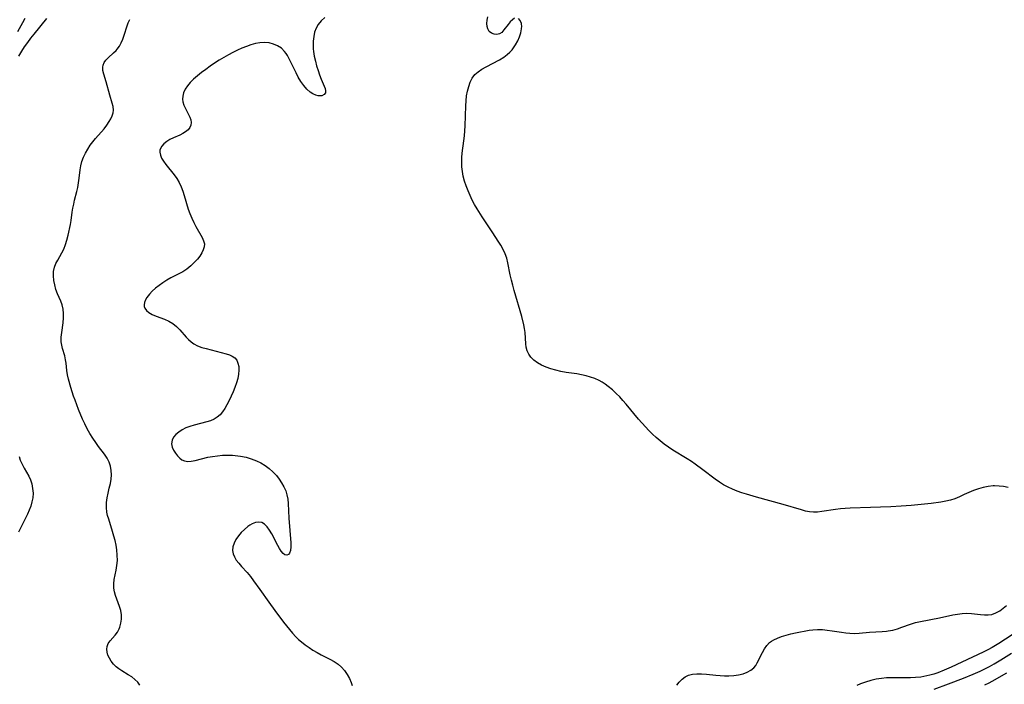
# Model space of a CAD drawing. Extents: x 1630312 to 1638514, y 2781009 to 2789211.
# Drawn here: x 1631011 to 1631361, y 2787623 to 2787860 of the extents above; entities that cross this region are included whole.
import ezdxf

# ---------------------------------------------------------------- set-up
doc = ezdxf.new("R2010")
doc.units = 0

msp = doc.modelspace()

# ---------------------------------------------------------------- linework, layer by layer
at = {"layer": 'WIL_016_Contours', "color": 0}
for points in [[(1631012.87, 2787860.58, 202), (1631012.05, 2787858.97, 202), (1631010.26, 2787855.79, 202)], [(1631020.58, 2787860.54, 200), (1631016.01, 2787855.01, 200), (1631014.88, 2787853.58, 200), (1631013.74, 2787852.05, 200), (1631012.66, 2787850.48, 200), (1631011.65, 2787848.87, 200), (1631010.62, 2787847.11, 200)], [(1631053.73, 2787623.14, 198), (1631053.02, 2787624.23, 198), (1631052.05, 2787625.19, 198), (1631050.91, 2787626.06, 198), (1631049.65, 2787626.87, 198), (1631047.43, 2787628.2, 198), (1631046.36, 2787628.9, 198), (1631045.36, 2787629.68, 198), (1631044.42, 2787630.62, 198), (1631043.61, 2787631.66, 198), (1631042.95, 2787632.74, 198), (1631042.45, 2787633.81, 198), (1631042.12, 2787634.88, 198), (1631041.99, 2787635.91, 198), (1631042.1, 2787636.9, 198), (1631042.56, 2787637.94, 198), (1631043.27, 2787638.94, 198), (1631044.97, 2787640.92, 198), (1631045.78, 2787641.99, 198), (1631046.44, 2787643.16, 198), (1631046.68, 2787643.76, 198), (1631047.05, 2787645.17, 198), (1631047.22, 2787646.66, 198), (1631047.2, 2787648.2, 198), (1631046.98, 2787649.74, 198), (1631046.6, 2787651.13, 198), (1631046.12, 2787652.49, 198), (1631045.13, 2787655.02, 198), (1631044.71, 2787656.35, 198), (1631044.47, 2787657.7, 198), (1631044.47, 2787659.24, 198), (1631044.69, 2787660.81, 198), (1631045.37, 2787664.08, 198), (1631045.65, 2787665.78, 198), (1631045.79, 2787667.59, 198), (1631045.76, 2787669.44, 198), (1631045.59, 2787671.31, 198), (1631045.32, 2787672.96, 198), (1631044.96, 2787674.6, 198), (1631044.55, 2787676.23, 198), (1631044.09, 2787677.85, 198), (1631042.69, 2787682.27, 198), (1631042.33, 2787683.51, 198), (1631042.06, 2787684.76, 198), (1631041.87, 2787686.46, 198), (1631041.89, 2787688.17, 198), (1631042.1, 2787689.87, 198), (1631042.47, 2787691.57, 198), (1631042.91, 2787693.25, 198), (1631043.31, 2787694.95, 198), (1631043.54, 2787696.5, 198), (1631043.64, 2787698.05, 198), (1631043.58, 2787699.59, 198), (1631043.35, 2787701.09, 198), (1631042.91, 2787702.52, 198), (1631042.14, 2787704.01, 198), (1631041.17, 2787705.44, 198), (1631039.07, 2787708.16, 198), (1631038.08, 2787709.52, 198), (1631037.02, 2787711.1, 198), (1631036.02, 2787712.74, 198), (1631035.09, 2787714.44, 198), (1631034.21, 2787716.17, 198), (1631033.42, 2787717.88, 198), (1631031.97, 2787721.36, 198), (1631030.71, 2787724.6, 198), (1631030.17, 2787726.09, 198), (1631029.66, 2787727.58, 198), (1631029.2, 2787729.11, 198), (1631028.41, 2787732.13, 198), (1631028.06, 2787733.67, 198), (1631027.8, 2787735.17, 198), (1631027.54, 2787737.77, 198), (1631027.37, 2787739.02, 198), (1631027.03, 2787740.43, 198), (1631026.28, 2787742.98, 198), (1631026.01, 2787744.16, 198), (1631025.84, 2787745.36, 198), (1631025.82, 2787747.02, 198), (1631025.98, 2787748.72, 198), (1631026.45, 2787752.19, 198), (1631026.62, 2787753.93, 198), (1631026.63, 2787755.52, 198), (1631026.5, 2787757.07, 198), (1631026.17, 2787758.56, 198), (1631025.68, 2787759.9, 198), (1631024.5, 2787762.55, 198), (1631023.94, 2787764.07, 198), (1631023.5, 2787765.65, 198), (1631023.2, 2787767.26, 198), (1631023.04, 2787768.86, 198), (1631023.08, 2787770.43, 198), (1631023.36, 2787771.94, 198), (1631023.87, 2787773.26, 198), (1631024.54, 2787774.54, 198), (1631026.06, 2787777.1, 198), (1631026.75, 2787778.44, 198), (1631027.34, 2787780.01, 198), (1631027.82, 2787781.66, 198), (1631028.22, 2787783.36, 198), (1631029.07, 2787787.24, 198), (1631029.3, 2787788.56, 198), (1631029.73, 2787791.6, 198), (1631029.97, 2787793.02, 198), (1631030.24, 2787794.45, 198), (1631030.56, 2787795.86, 198), (1631031.34, 2787798.9, 198), (1631031.69, 2787800.42, 198), (1631031.97, 2787802.03, 198), (1631032.18, 2787803.64, 198), (1631032.5, 2787806.68, 198), (1631032.73, 2787808.1, 198), (1631033.16, 2787809.64, 198), (1631033.74, 2787811.14, 198), (1631034.46, 2787812.6, 198), (1631035.26, 2787814.02, 198), (1631036.13, 2787815.38, 198), (1631037.04, 2787816.66, 198), (1631037.98, 2787817.85, 198), (1631038.94, 2787818.92, 198), (1631040.15, 2787820.15, 198), (1631041.13, 2787821.28, 198), (1631042.05, 2787822.52, 198), (1631042.89, 2787823.82, 198), (1631043.46, 2787824.84, 198), (1631043.93, 2787825.87, 198), (1631044.26, 2787826.9, 198), (1631044.4, 2787827.94, 198), (1631044.29, 2787829.16, 198), (1631043.98, 2787830.41, 198), (1631043.12, 2787833.24, 198), (1631041.8, 2787837.96, 198), (1631040.96, 2787840.78, 198), (1631040.66, 2787842.01, 198), (1631040.58, 2787843.19, 198), (1631040.71, 2787843.92, 198), (1631041.09, 2787844.84, 198), (1631041.67, 2787845.7, 198), (1631042.5, 2787846.58, 198), (1631044.41, 2787848.26, 198), (1631045.35, 2787849.17, 198), (1631045.76, 2787849.65, 198), (1631046.51, 2787850.73, 198), (1631047.15, 2787851.93, 198), (1631047.7, 2787853.21, 198), (1631048.19, 2787854.56, 198), (1631049.24, 2787857.91, 198), (1631049.68, 2787859.06, 198), (1631050.21, 2787860.18, 198)], [(1631119.61, 2787860.9, 196), (1631118.32, 2787859.75, 196), (1631117.25, 2787858.46, 196), (1631116.52, 2787857.12, 196), (1631116, 2787855.65, 196), (1631115.67, 2787854.08, 196), (1631115.49, 2787852.43, 196), (1631115.47, 2787850.74, 196), (1631115.52, 2787849.78, 196), (1631115.62, 2787848.82, 196), (1631115.89, 2787847.11, 196), (1631116.27, 2787845.4, 196), (1631116.71, 2787843.71, 196), (1631117.21, 2787842.06, 196), (1631117.75, 2787840.48, 196), (1631118.32, 2787838.98, 196), (1631119.35, 2787836.48, 196), (1631119.69, 2787835.56, 196), (1631119.88, 2787834.76, 196), (1631119.85, 2787834.1, 196), (1631119.41, 2787833.44, 196), (1631118.59, 2787833.06, 196), (1631117.98, 2787832.97, 196), (1631117.31, 2787833, 196), (1631116.37, 2787833.24, 196), (1631115.39, 2787833.68, 196), (1631114.42, 2787834.32, 196), (1631113.26, 2787835.38, 196), (1631112.16, 2787836.65, 196), (1631111.14, 2787838.09, 196), (1631110.19, 2787839.65, 196), (1631109.37, 2787841.21, 196), (1631107.1, 2787845.91, 196), (1631106.31, 2787847.35, 196), (1631105.82, 2787848.13, 196), (1631105.27, 2787848.85, 196), (1631104.15, 2787849.94, 196), (1631102.84, 2787850.81, 196), (1631101.39, 2787851.46, 196), (1631099.84, 2787851.86, 196), (1631098.2, 2787852, 196), (1631096.51, 2787851.89, 196), (1631094.92, 2787851.6, 196), (1631093.31, 2787851.16, 196), (1631091.7, 2787850.61, 196), (1631090.09, 2787849.97, 196), (1631088.49, 2787849.25, 196), (1631086.89, 2787848.47, 196), (1631085.32, 2787847.64, 196), (1631083.64, 2787846.68, 196), (1631082, 2787845.67, 196), (1631080.38, 2787844.62, 196), (1631078.79, 2787843.55, 196), (1631077.23, 2787842.44, 196), (1631075.73, 2787841.32, 196), (1631074.29, 2787840.16, 196), (1631072.94, 2787838.97, 196), (1631071.72, 2787837.74, 196), (1631070.75, 2787836.57, 196), (1631069.95, 2787835.36, 196), (1631069.36, 2787834.12, 196), (1631069.04, 2787832.86, 196), (1631069, 2787831.85, 196), (1631069.14, 2787830.85, 196), (1631069.49, 2787829.64, 196), (1631069.98, 2787828.47, 196), (1631071.6, 2787825.36, 196), (1631071.96, 2787824.42, 196), (1631072.11, 2787823.5, 196), (1631071.97, 2787822.57, 196), (1631071.56, 2787821.68, 196), (1631070.93, 2787820.86, 196), (1631070.09, 2787820.14, 196), (1631069.13, 2787819.55, 196), (1631068.05, 2787819.05, 196), (1631065.76, 2787818.08, 196), (1631064.5, 2787817.45, 196), (1631063.34, 2787816.74, 196), (1631062.33, 2787815.92, 196), (1631061.64, 2787815.13, 196), (1631061.15, 2787814.28, 196), (1631060.95, 2787813.62, 196), (1631060.89, 2787812.94, 196), (1631061.08, 2787811.9, 196), (1631061.55, 2787810.84, 196), (1631062.22, 2787809.75, 196), (1631063.07, 2787808.58, 196), (1631066, 2787804.85, 196), (1631066.94, 2787803.51, 196), (1631067.77, 2787802.1, 196), (1631068.46, 2787800.62, 196), (1631069.05, 2787799.08, 196), (1631069.56, 2787797.5, 196), (1631071.01, 2787792.69, 196), (1631071.56, 2787791.12, 196), (1631072.24, 2787789.5, 196), (1631072.98, 2787787.94, 196), (1631073.76, 2787786.45, 196), (1631075.98, 2787782.5, 196), (1631076.49, 2787781.38, 196), (1631076.75, 2787780.26, 196), (1631076.68, 2787779.2, 196), (1631076.34, 2787778.13, 196), (1631075.81, 2787777.04, 196), (1631075.11, 2787775.96, 196), (1631074.29, 2787774.89, 196), (1631073.16, 2787773.62, 196), (1631071.9, 2787772.42, 196), (1631070.54, 2787771.32, 196), (1631069.09, 2787770.37, 196), (1631067.68, 2787769.63, 196), (1631066.22, 2787768.92, 196), (1631064.8, 2787768.16, 196), (1631063.39, 2787767.32, 196), (1631062, 2787766.42, 196), (1631060.66, 2787765.46, 196), (1631059.39, 2787764.46, 196), (1631058.21, 2787763.42, 196), (1631057.17, 2787762.35, 196), (1631056.31, 2787761.25, 196), (1631055.79, 2787760.34, 196), (1631055.45, 2787759.44, 196), (1631055.31, 2787758.56, 196), (1631055.35, 2787757.93, 196), (1631055.54, 2787757.35, 196), (1631056.13, 2787756.52, 196), (1631056.99, 2787755.84, 196), (1631058.2, 2787755.18, 196), (1631059.59, 2787754.6, 196), (1631062.6, 2787753.45, 196), (1631064.09, 2787752.77, 196), (1631065.49, 2787751.94, 196), (1631066.8, 2787750.88, 196), (1631068.01, 2787749.67, 196), (1631070.29, 2787747.11, 196), (1631071.14, 2787746.22, 196), (1631072.04, 2787745.39, 196), (1631073.01, 2787744.68, 196), (1631074.35, 2787743.98, 196), (1631075.81, 2787743.44, 196), (1631077.34, 2787743, 196), (1631084.46, 2787741.14, 196), (1631085.64, 2787740.77, 196), (1631086.68, 2787740.31, 196), (1631087.56, 2787739.7, 196), (1631088.25, 2787738.84, 196), (1631088.72, 2787737.8, 196), (1631089, 2787736.62, 196), (1631089.07, 2787735.34, 196), (1631088.94, 2787733.86, 196), (1631088.62, 2787732.32, 196), (1631088.16, 2787730.76, 196), (1631087.61, 2787729.17, 196), (1631086.97, 2787727.58, 196), (1631086.29, 2787726.01, 196), (1631085.56, 2787724.47, 196), (1631084.79, 2787722.99, 196), (1631084.05, 2787721.69, 196), (1631083.26, 2787720.49, 196), (1631082.37, 2787719.43, 196), (1631081.36, 2787718.53, 196), (1631080.22, 2787717.85, 196), (1631078.95, 2787717.33, 196), (1631077.59, 2787716.9, 196), (1631073.07, 2787715.73, 196), (1631071.58, 2787715.28, 196), (1631070.16, 2787714.74, 196), (1631068.82, 2787714.07, 196), (1631067.62, 2787713.29, 196), (1631066.59, 2787712.41, 196), (1631065.78, 2787711.45, 196), (1631065.26, 2787710.41, 196), (1631065.08, 2787709.14, 196), (1631065.3, 2787707.86, 196), (1631065.78, 2787706.77, 196), (1631066.44, 2787705.74, 196), (1631067.22, 2787704.79, 196), (1631067.97, 2787704.03, 196), (1631068.79, 2787703.41, 196), (1631069.7, 2787702.99, 196), (1631070.83, 2787702.83, 196), (1631072.09, 2787702.92, 196), (1631073.44, 2787703.17, 196), (1631077.93, 2787704.3, 196), (1631079.63, 2787704.62, 196), (1631081.37, 2787704.85, 196), (1631083.15, 2787705, 196), (1631084.93, 2787705.06, 196), (1631086.72, 2787705.02, 196), (1631087.7, 2787704.95, 196), (1631089.65, 2787704.69, 196), (1631091.57, 2787704.3, 196), (1631093.45, 2787703.77, 196), (1631095.26, 2787703.08, 196), (1631096.86, 2787702.28, 196), (1631098.38, 2787701.34, 196), (1631099.8, 2787700.29, 196), (1631101.12, 2787699.11, 196), (1631102.37, 2787697.76, 196), (1631103.36, 2787696.49, 196), (1631104.26, 2787695.17, 196), (1631105.05, 2787693.79, 196), (1631105.69, 2787692.37, 196), (1631106.16, 2787690.9, 196), (1631106.43, 2787689.41, 196), (1631106.57, 2787687.88, 196), (1631106.87, 2787682.65, 196), (1631107.49, 2787673.86, 196), (1631107.51, 2787672.39, 196), (1631107.41, 2787671.14, 196), (1631107.1, 2787670.19, 196), (1631106.65, 2787669.69, 196), (1631106.08, 2787669.49, 196), (1631105.45, 2787669.59, 196), (1631104.79, 2787670.06, 196), (1631104.14, 2787670.82, 196), (1631103.49, 2787671.79, 196), (1631102.85, 2787672.92, 196), (1631100.71, 2787676.99, 196), (1631099.92, 2787678.32, 196), (1631099.08, 2787679.5, 196), (1631098.17, 2787680.44, 196), (1631097.15, 2787681.03, 196), (1631096.08, 2787681.18, 196), (1631094.94, 2787681.01, 196), (1631093.77, 2787680.56, 196), (1631092.96, 2787680.12, 196), (1631092.17, 2787679.59, 196), (1631090.99, 2787678.63, 196), (1631089.88, 2787677.52, 196), (1631088.88, 2787676.32, 196), (1631088.01, 2787675.05, 196), (1631087.32, 2787673.75, 196), (1631086.87, 2787672.43, 196), (1631086.74, 2787671.11, 196), (1631086.96, 2787669.94, 196), (1631087.44, 2787668.79, 196), (1631088.12, 2787667.65, 196), (1631088.96, 2787666.54, 196), (1631089.91, 2787665.45, 196), (1631091.96, 2787663.21, 196), (1631093.13, 2787661.81, 196), (1631094.27, 2787660.34, 196), (1631096.48, 2787657.26, 196), (1631099.69, 2787652.66, 196), (1631101.81, 2787649.75, 196), (1631104.94, 2787645.57, 196), (1631107.05, 2787642.91, 196), (1631108.14, 2787641.62, 196), (1631109.29, 2787640.39, 196), (1631110.27, 2787639.43, 196), (1631111.3, 2787638.52, 196), (1631112.62, 2787637.48, 196), (1631114, 2787636.52, 196), (1631115.41, 2787635.61, 196), (1631116.85, 2787634.76, 196), (1631118.3, 2787633.96, 196), (1631121.37, 2787632.38, 196), (1631122.92, 2787631.54, 196), (1631124.36, 2787630.59, 196), (1631125.59, 2787629.52, 196), (1631126.68, 2787628.31, 196), (1631127.62, 2787626.98, 196), (1631128.4, 2787625.57, 196), (1631129.01, 2787624.09, 196), (1631129.32, 2787622.97, 196)], [(1631362.86, 2787693.56, 194), (1631361.22, 2787693.85, 194), (1631359.59, 2787694.06, 194), (1631357.97, 2787694.13, 194), (1631357.52, 2787694.12, 194), (1631355.75, 2787693.94, 194), (1631353.98, 2787693.57, 194), (1631352.24, 2787693.07, 194), (1631350.53, 2787692.46, 194), (1631348.84, 2787691.78, 194), (1631347.2, 2787691.04, 194), (1631345.55, 2787690.25, 194), (1631343.88, 2787689.53, 194), (1631342.29, 2787689.02, 194), (1631340.64, 2787688.63, 194), (1631338.94, 2787688.32, 194), (1631335.46, 2787687.86, 194), (1631331.94, 2787687.48, 194), (1631328.38, 2787687.15, 194), (1631324.77, 2787686.88, 194), (1631321.12, 2787686.67, 194), (1631317.46, 2787686.5, 194), (1631313.81, 2787686.37, 194), (1631306.65, 2787686.19, 194), (1631304.89, 2787686.1, 194), (1631303.14, 2787685.96, 194), (1631301.39, 2787685.75, 194), (1631296.47, 2787684.96, 194), (1631295, 2787684.78, 194), (1631293.54, 2787684.74, 194), (1631292.13, 2787684.87, 194), (1631290.73, 2787685.14, 194), (1631289.31, 2787685.52, 194), (1631282.77, 2787687.51, 194), (1631273.31, 2787690.12, 194), (1631269.7, 2787691.14, 194), (1631268.01, 2787691.66, 194), (1631266.35, 2787692.24, 194), (1631264.72, 2787692.88, 194), (1631263.14, 2787693.62, 194), (1631261.58, 2787694.5, 194), (1631260.06, 2787695.49, 194), (1631258.58, 2787696.54, 194), (1631254.2, 2787699.88, 194), (1631251.47, 2787701.88, 194), (1631250.19, 2787702.74, 194), (1631248.55, 2787703.79, 194), (1631243.55, 2787706.81, 194), (1631241.92, 2787707.87, 194), (1631240.35, 2787708.99, 194), (1631238.94, 2787710.12, 194), (1631237.58, 2787711.31, 194), (1631236.26, 2787712.56, 194), (1631234.98, 2787713.86, 194), (1631233.73, 2787715.18, 194), (1631231.29, 2787717.92, 194), (1631226.85, 2787723.24, 194), (1631225.72, 2787724.54, 194), (1631224.57, 2787725.81, 194), (1631223.38, 2787727.03, 194), (1631221.97, 2787728.32, 194), (1631220.51, 2787729.51, 194), (1631219.45, 2787730.29, 194), (1631218.36, 2787731, 194), (1631217.23, 2787731.64, 194), (1631215.75, 2787732.31, 194), (1631214.2, 2787732.86, 194), (1631212.61, 2787733.31, 194), (1631210.99, 2787733.68, 194), (1631209.35, 2787733.98, 194), (1631205.5, 2787734.54, 194), (1631203.6, 2787734.86, 194), (1631201.81, 2787735.28, 194), (1631200.07, 2787735.8, 194), (1631198.39, 2787736.41, 194), (1631196.8, 2787737.13, 194), (1631195.33, 2787737.95, 194), (1631194.02, 2787738.9, 194), (1631192.92, 2787740, 194), (1631192.21, 2787741.05, 194), (1631191.67, 2787742.21, 194), (1631191.31, 2787743.45, 194), (1631191.13, 2787744.71, 194), (1631190.89, 2787748.7, 194), (1631190.7, 2787750.1, 194), (1631190.43, 2787751.51, 194), (1631189.71, 2787754.39, 194), (1631187.03, 2787763.66, 194), (1631186.52, 2787765.53, 194), (1631186.04, 2787767.39, 194), (1631185.63, 2787769.24, 194), (1631184.8, 2787773.48, 194), (1631184.35, 2787775.2, 194), (1631183.77, 2787776.75, 194), (1631183.06, 2787778.27, 194), (1631182.25, 2787779.77, 194), (1631181.36, 2787781.25, 194), (1631179.46, 2787784.17, 194), (1631175.63, 2787789.88, 194), (1631173.8, 2787792.79, 194), (1631172.95, 2787794.28, 194), (1631172.1, 2787795.91, 194), (1631171.31, 2787797.56, 194), (1631170.6, 2787799.23, 194), (1631169.95, 2787800.92, 194), (1631169.38, 2787802.63, 194), (1631168.92, 2787804.36, 194), (1631168.58, 2787806.11, 194), (1631168.4, 2787807.73, 194), (1631168.34, 2787809.36, 194), (1631168.38, 2787811, 194), (1631168.51, 2787812.63, 194), (1631169.12, 2787816.97, 194), (1631169.33, 2787818.75, 194), (1631169.5, 2787820.54, 194), (1631169.59, 2787822.32, 194), (1631169.77, 2787829.44, 194), (1631169.89, 2787831.18, 194), (1631170.1, 2787832.96, 194), (1631170.42, 2787834.68, 194), (1631170.84, 2787836.34, 194), (1631171.4, 2787837.89, 194), (1631172.11, 2787839.31, 194), (1631173.04, 2787840.55, 194), (1631174.2, 2787841.58, 194), (1631175.54, 2787842.48, 194), (1631177.04, 2787843.33, 194), (1631181.78, 2787845.87, 194), (1631183.29, 2787846.78, 194), (1631184.55, 2787847.69, 194), (1631185.47, 2787848.52, 194), (1631186.3, 2787849.44, 194), (1631186.58, 2787849.79, 194), (1631187.51, 2787851.15, 194), (1631188.3, 2787852.59, 194), (1631188.93, 2787854.04, 194), (1631189.4, 2787855.49, 194), (1631189.66, 2787856.89, 194), (1631189.69, 2787857.8, 194), (1631189.63, 2787858.5, 194), (1631189.58, 2787858.76, 194), (1631189.2, 2787859.8, 194), (1631188.62, 2787860.51, 194)], [(1631187.16, 2787860.63, 194), (1631186.39, 2787860.11, 194), (1631185.61, 2787859.36, 194), (1631184.86, 2787858.46, 194), (1631183.38, 2787856.45, 194), (1631182.62, 2787855.61, 194), (1631181.78, 2787855.03, 194), (1631180.85, 2787854.81, 194), (1631179.89, 2787854.92, 194), (1631178.96, 2787855.31, 194), (1631178.17, 2787855.95, 194), (1631177.6, 2787856.83, 194), (1631177.36, 2787857.74, 194), (1631177.31, 2787858.79, 194), (1631177.42, 2787859.92, 194), (1631177.68, 2787861.16, 194)], [(1631010.81, 2787704.61, 200), (1631011.2, 2787703.3, 200), (1631011.85, 2787701.84, 200), (1631012.63, 2787700.44, 200), (1631013.45, 2787699.04, 200), (1631014.23, 2787697.61, 200), (1631014.83, 2787696.26, 200), (1631015.29, 2787694.85, 200), (1631015.63, 2787693.22, 200), (1631015.76, 2787691.56, 200), (1631015.67, 2787689.9, 200), (1631015.39, 2787688.41, 200), (1631014.96, 2787686.94, 200), (1631014.4, 2787685.47, 200), (1631013.77, 2787684.02, 200), (1631013.07, 2787682.58, 200), (1631011.41, 2787679.32, 200), (1631010.65, 2787677.68, 200)], [(1631244.9, 2787623.11, 196), (1631245.79, 2787624.27, 196), (1631246.78, 2787625.29, 196), (1631247.87, 2787626.13, 196), (1631249.07, 2787626.74, 196), (1631250.52, 2787627.11, 196), (1631252.09, 2787627.23, 196), (1631253.73, 2787627.18, 196), (1631255.43, 2787627.03, 196), (1631258.75, 2787626.67, 196), (1631260.32, 2787626.53, 196), (1631261.89, 2787626.45, 196), (1631263.45, 2787626.45, 196), (1631265.2, 2787626.57, 196), (1631266.9, 2787626.83, 196), (1631268.51, 2787627.23, 196), (1631270, 2787627.78, 196), (1631271.23, 2787628.44, 196), (1631272.28, 2787629.29, 196), (1631272.98, 2787630.14, 196), (1631273.56, 2787631.09, 196), (1631275.41, 2787634.81, 196), (1631276.13, 2787636.11, 196), (1631276.96, 2787637.3, 196), (1631277.93, 2787638.31, 196), (1631278.66, 2787638.85, 196), (1631279.46, 2787639.31, 196), (1631280.79, 2787639.92, 196), (1631282.22, 2787640.46, 196), (1631283.83, 2787640.95, 196), (1631285.51, 2787641.38, 196), (1631287.21, 2787641.76, 196), (1631292, 2787642.7, 196), (1631293.35, 2787642.88, 196), (1631295.03, 2787642.97, 196), (1631296.74, 2787642.91, 196), (1631298.46, 2787642.76, 196), (1631300.18, 2787642.53, 196), (1631303.47, 2787641.98, 196), (1631305.05, 2787641.75, 196), (1631306.54, 2787641.61, 196), (1631308.02, 2787641.58, 196), (1631309.84, 2787641.67, 196), (1631313.45, 2787641.99, 196), (1631318.04, 2787642.22, 196), (1631319.56, 2787642.36, 196), (1631320.09, 2787642.44, 196), (1631321.77, 2787642.78, 196), (1631323.42, 2787643.24, 196), (1631325.05, 2787643.8, 196), (1631328.12, 2787644.92, 196), (1631329.87, 2787645.42, 196), (1631331.67, 2787645.84, 196), (1631338.4, 2787647.17, 196), (1631343.12, 2787648.15, 196), (1631344.79, 2787648.45, 196), (1631346.45, 2787648.68, 196), (1631348.08, 2787648.77, 196), (1631349.75, 2787648.7, 196), (1631352.99, 2787648.32, 196), (1631354.38, 2787648.19, 196), (1631355.74, 2787648.18, 196), (1631357.04, 2787648.36, 196), (1631358.48, 2787648.89, 196), (1631359.86, 2787649.67, 196), (1631361.09, 2787650.53, 196), (1631362.3, 2787651.47, 196)], [(1631364.28, 2787641.05, 198), (1631359.49, 2787637.93, 198), (1631358.36, 2787637.22, 198), (1631357.2, 2787636.54, 198), (1631355.59, 2787635.69, 198), (1631353.94, 2787634.89, 198), (1631342.58, 2787629.57, 198), (1631340.09, 2787628.48, 198), (1631337.77, 2787627.58, 198), (1631336.37, 2787627.11, 198), (1631334.96, 2787626.7, 198), (1631333.93, 2787626.45, 198), (1631332.83, 2787626.22, 198), (1631331.72, 2787626.04, 198), (1631329.92, 2787625.87, 198), (1631328.11, 2787625.79, 198), (1631321.33, 2787625.78, 198), (1631319.52, 2787625.71, 198), (1631317.73, 2787625.55, 198), (1631315.83, 2787625.24, 198), (1631313.96, 2787624.81, 198), (1631312.12, 2787624.26, 198), (1631310.31, 2787623.59, 198), (1631308.93, 2787622.99, 198)], [(1631336.49, 2787621.69, 200), (1631341.57, 2787623.58, 200), (1631346.91, 2787625.66, 200), (1631350.43, 2787627.1, 200), (1631352.83, 2787628.16, 200), (1631354.54, 2787628.97, 200), (1631356.23, 2787629.82, 200), (1631357.9, 2787630.72, 200), (1631360.28, 2787632.14, 200), (1631364.03, 2787634.5, 200)], [(1631354.6, 2787623.31, 202), (1631356.08, 2787624.01, 202), (1631357.2, 2787624.62, 202), (1631362.4, 2787627.56, 202)]]:
    msp.add_polyline3d(points, dxfattribs=at)

doc.saveas('drawing.dxf')
